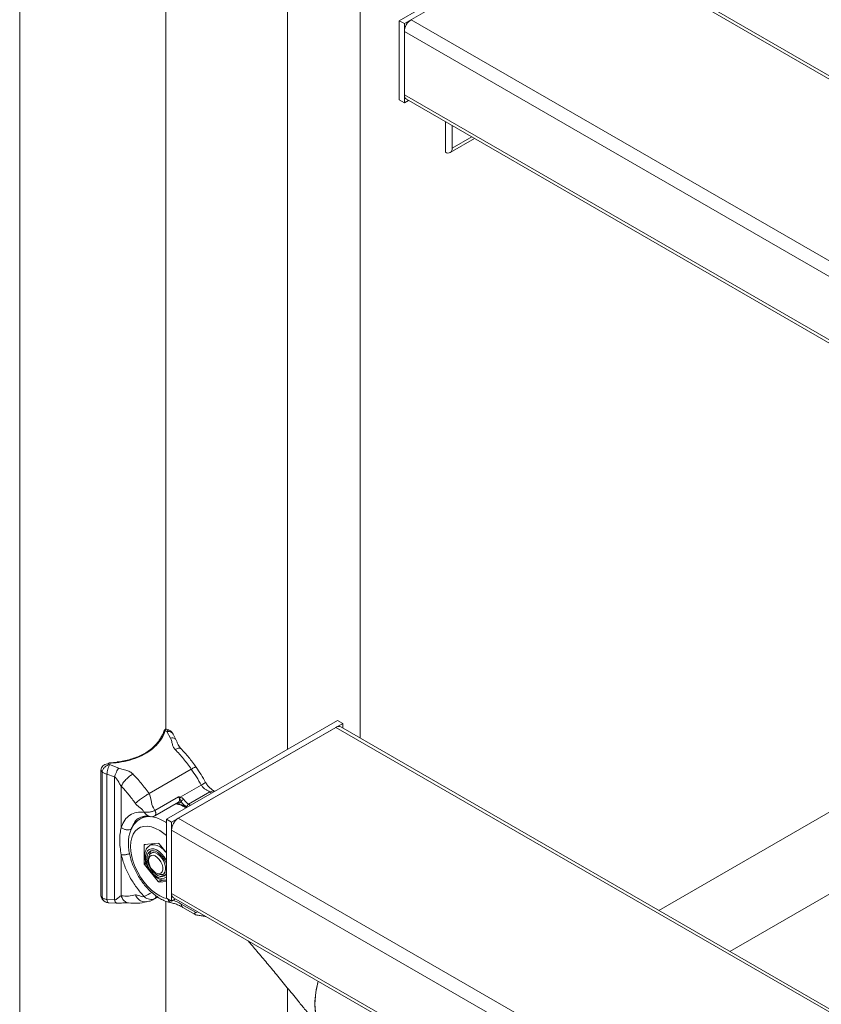
# Model space of a CAD drawing. Units: millimetres. Extents: x 0 to 42, y 0 to 29.8.
# Drawn here: x 30.6 to 31.9, y 22.6 to 24.2 of the extents above; entities that cross this region are included whole.
import ezdxf

# ---------------------------------------------------------------- set-up
doc = ezdxf.new("R2010")
doc.units = ezdxf.units.MM

msp = doc.modelspace()

# ---------------------------------------------------------------- linework, layer by layer
at = {"color": 7, "linetype": 'Continuous', "lineweight": 15}
for p, q in [((30.55825, 25.89085), (30.55825, 20.07382)), ((30.79945, 23.02218), (30.79945, 25.89085)), ((31.12068, 23.00734), (31.12068, 24.48188)), ((31.00068, 24.41261), (31.00068, 22.98886)), ((34.01074, 22.87537), (31.46515, 24.34491)), ((34.01542, 22.87808), (31.47315, 24.3457)), ((31.18514, 24.19306), (31.25779, 24.235)), ((31.19362, 24.18816), (31.27234, 24.2336)), ((31.19362, 24.18816), (31.18514, 24.19306)), ((31.18514, 24.06241), (31.18514, 24.19306)), ((31.19362, 24.05751), (31.19362, 24.18816)), ((33.75052, 22.72515), (31.20494, 24.19469)), ((33.73921, 22.70556), (31.19362, 24.17509)), ((31.19362, 24.17509), (31.19362, 24.07058)), ((33.73921, 22.60104), (31.19362, 24.07058)), ((31.19362, 24.05751), (31.18514, 24.06241)), ((31.20025, 24.06134), (31.19362, 24.05751)), ((31.19694, 24.06325), (33.73921, 22.59563)), ((31.2615, 24.02598), (31.2615, 23.97585)), ((31.27282, 23.98238), (31.27282, 24.01945)), ((31.2695, 23.97506), (31.30961, 23.99821)), ((31.61393, 22.72259), (32.5666, 23.27256)), ((31.73127, 22.65486), (32.68394, 23.20482)), ((31.08331, 23.03657), (30.80047, 22.87328)), ((31.0918, 23.03167), (30.80896, 22.86839)), ((31.08331, 23.03657), (31.0918, 23.03167)), ((31.0918, 23.02401), (31.0918, 23.03167)), ((30.80753, 23.00734), (30.80151, 23.01851)), ((30.81604, 23.00486), (30.81152, 23.014)), ((30.82027, 22.87492), (31.08049, 23.02514)), ((31.08049, 23.02514), (33.37151, 21.70255)), ((33.3762, 21.70526), (31.08848, 23.02593)), ((30.7064, 22.96361), (30.72191, 22.95792)), ((30.69231, 22.9549), (30.69231, 22.74687)), ((30.69249, 22.95441), (30.69249, 22.74639)), ((30.69445, 22.74437), (30.69445, 22.95159)), ((30.71507, 22.94315), (30.70229, 22.94781)), ((30.70229, 22.94781), (30.70229, 22.7406)), ((30.84174, 22.95613), (30.77188, 22.9158)), ((30.71507, 22.74004), (30.71507, 22.94315)), ((30.8581, 22.92961), (30.82338, 22.90957)), ((30.72594, 22.85984), (30.72594, 22.9277)), ((30.87217, 22.91834), (30.83724, 22.89818)), ((30.78146, 22.87881), (30.82064, 22.90143)), ((30.82077, 22.91042), (30.7816, 22.88781)), ((30.7639, 22.88511), (30.76445, 22.88501)), ((30.76481, 22.87816), (30.75743, 22.87391)), ((30.80047, 22.87328), (30.80896, 22.86839)), ((30.80047, 22.87328), (30.80047, 22.74264)), ((30.80896, 22.86839), (30.80896, 22.73774)), ((30.82027, 22.87492), (33.1113, 21.55234)), ((30.80896, 22.85532), (33.09998, 21.53274)), ((30.80896, 22.7508), (30.80896, 22.85532)), ((30.78724, 22.83345), (30.76461, 22.83143)), ((30.77792, 22.83262), (30.77304, 22.8298)), ((30.77499, 22.83093), (30.77521, 22.83237)), ((30.80047, 22.81793), (30.78865, 22.83263)), ((30.72594, 22.7468), (30.72594, 22.81466)), ((30.7639, 22.83042), (30.7639, 22.80025)), ((30.77904, 22.81941), (30.7752, 22.81719)), ((30.76461, 22.79843), (30.78724, 22.77028)), ((30.77106, 22.80803), (30.77106, 22.80533)), ((30.78285, 22.78489), (30.78519, 22.78354)), ((30.7952, 22.78255), (30.79904, 22.78477)), ((30.78865, 22.76946), (30.80047, 22.77052)), ((30.80896, 22.7508), (33.09998, 21.42822)), ((30.70229, 22.7406), (30.71507, 22.74004)), ((30.70458, 22.73533), (30.71928, 22.73437)), ((30.7639, 22.74556), (30.76445, 22.74506)), ((30.77889, 22.74038), (30.7782, 22.73997)), ((30.77891, 22.74036), (30.78641, 22.74469)), ((30.79945, 20.07382), (30.79945, 22.73785)), ((30.80047, 22.74264), (30.80896, 22.73774)), ((30.80896, 22.73774), (30.81558, 22.74156)), ((30.81227, 22.74348), (33.09998, 21.42281)), ((30.82511, 22.73313), (30.84973, 22.71892)), ((30.82759, 22.72764), (30.84792, 22.7159)), ((30.84973, 22.71892), (30.85268, 22.72015)), ((31.00068, 22.59426), (31.00068, 22.38832))]:
    msp.add_line(p, q, dxfattribs=at)
at = {"color": 8, "linetype": 'Continuous', "lineweight": 15}
for p, q in [((31.27282, 23.98238), (31.30492, 24.00091)), ((30.87528, 22.91647), (30.87217, 22.91834)), ((30.82021, 22.90015), (30.81887, 22.90041)), ((30.83472, 22.89306), (30.83417, 22.89343)), ((30.74248, 22.85715), (30.74227, 22.85624)), ((30.76584, 22.83154), (30.7639, 22.83042)), ((30.7639, 22.80025), (30.76678, 22.80191)), ((30.76742, 22.80005), (30.76461, 22.79843)), ((30.78724, 22.77028), (30.79238, 22.77324)), ((30.79445, 22.77281), (30.78865, 22.76946)), ((30.7816, 22.74202), (30.77889, 22.74038)), ((30.78632, 22.74475), (30.7816, 22.74202))]:
    msp.add_line(p, q, dxfattribs=at)
at = {"color": 7, "linetype": 'Continuous', "lineweight": 15, "flags": 128}
for points in [[(30.69249, 22.95441), (30.69235, 22.95467), (30.69231, 22.9549)], [(30.77188, 22.9158), (30.77343, 22.91285), (30.77494, 22.90711), (30.77584, 22.90133), (30.77662, 22.89769), (30.77724, 22.89592), (30.77761, 22.89504), (30.77782, 22.8946), (30.77792, 22.89439), (30.77797, 22.89428), (30.778, 22.89423), (30.77801, 22.8942), (30.77802, 22.89418), (30.77802, 22.89418), (30.77803, 22.89417), (30.77803, 22.89417), (30.77803, 22.89417), (30.77803, 22.89417), (30.77803, 22.89417), (30.77803, 22.89417), (30.77803, 22.89417), (30.77803, 22.89417), (30.77814, 22.89396), (30.77906, 22.89234), (30.7816, 22.88781)], [(30.80047, 22.79923), (30.79992, 22.80082), (30.79748, 22.80611), (30.79428, 22.81101), (30.79052, 22.81522), (30.78644, 22.81848), (30.7823, 22.82057), (30.77835, 22.82137), (30.77484, 22.82082), (30.772, 22.81897), (30.77, 22.81592), (30.76896, 22.81187), (30.76896, 22.80708), (30.77, 22.80184), (30.772, 22.79648), (30.77484, 22.79134), (30.77835, 22.78675), (30.7823, 22.78299), (30.78644, 22.78029), (30.79052, 22.77884), (30.79428, 22.77871), (30.79748, 22.77992), (30.79992, 22.78239), (30.80047, 22.78334)], [(30.77106, 22.80803), (30.77158, 22.81214), (30.77311, 22.81533), (30.77554, 22.81738), (30.77869, 22.81812), (30.78232, 22.81752), (30.78616, 22.8156), (30.78993, 22.81252), (30.79335, 22.8085), (30.79617, 22.80384), (30.79817, 22.79889), (30.79921, 22.794), (30.79921, 22.78956), (30.79817, 22.78587), (30.79617, 22.78323), (30.79335, 22.78182), (30.78993, 22.78175), (30.78616, 22.78302), (30.78519, 22.78354)], [(30.77106, 22.80533), (30.77158, 22.80904), (30.77311, 22.81182), (30.7755, 22.81342), (30.77854, 22.81369), (30.78197, 22.81261), (30.78548, 22.81029), (30.78876, 22.80691), (30.79151, 22.80279), (30.79349, 22.79829), (30.79452, 22.79381), (30.79452, 22.78975), (30.79349, 22.78647), (30.79151, 22.78425), (30.78876, 22.78331), (30.78548, 22.78372), (30.78197, 22.78544), (30.77854, 22.78832), (30.7755, 22.79211), (30.77311, 22.79647), (30.77158, 22.80101), (30.77106, 22.80533)], [(30.69249, 22.74639), (30.69235, 22.74664), (30.69231, 22.74687)], [(31.06271, 22.51883), (31.0601, 22.52099), (31.05222, 22.53346), (31.04737, 22.54913), (31.04573, 22.5674), (31.04737, 22.58756), (31.05144, 22.60541)], [(31.07071, 22.51218), (31.0691, 22.51317), (31.06312, 22.51784), (31.05794, 22.52368), (31.05361, 22.5306), (31.0502, 22.53853), (31.04773, 22.54738), (31.04623, 22.55704), (31.04573, 22.5674)]]:
    msp.add_lwpolyline(points, dxfattribs=at)
at = {"color": 8, "linetype": 'Continuous', "lineweight": 15, "flags": 128}
for points in [[(30.82064, 22.90143), (30.82075, 22.90149), (30.82158, 22.90233), (30.82211, 22.90355), (30.8223, 22.90507), (30.82212, 22.90679), (30.8216, 22.90862), (30.82077, 22.91042)], [(30.83724, 22.89818), (30.83989, 22.89634), (30.84012, 22.89617)], [(30.75741, 22.87389), (30.75849, 22.87448), (30.76424, 22.87665), (30.77058, 22.87754), (30.77739, 22.87712), (30.78455, 22.87541), (30.79193, 22.87243), (30.79939, 22.86824), (30.80047, 22.86754)], [(30.80047, 22.84614), (30.79624, 22.8497), (30.78948, 22.85443), (30.78269, 22.85804), (30.77601, 22.86045), (30.76958, 22.8616), (30.76354, 22.86148), (30.75802, 22.86008), (30.75314, 22.85745), (30.74899, 22.85362), (30.74567, 22.84869), (30.74325, 22.84275), (30.74177, 22.83594), (30.74128, 22.8284), (30.74177, 22.82028), (30.74325, 22.81177), (30.74567, 22.80304), (30.74899, 22.79427), (30.75314, 22.78565), (30.75802, 22.77738), (30.76354, 22.76961), (30.76958, 22.76252), (30.77601, 22.75625), (30.78269, 22.75094), (30.78948, 22.74671), (30.79624, 22.74363), (30.80145, 22.74207)], [(30.79867, 22.82017), (30.79509, 22.82377), (30.79027, 22.82747), (30.78538, 22.82999), (30.78066, 22.8312), (30.77634, 22.83104), (30.77274, 22.82962)], [(30.80047, 22.80463), (30.79995, 22.80568), (30.79674, 22.81103), (30.79292, 22.81578), (30.7887, 22.81968), (30.7843, 22.82251), (30.77995, 22.82414), (30.77591, 22.82446), (30.77237, 22.82346), (30.76954, 22.82119), (30.76756, 22.81779), (30.76654, 22.81342), (30.76654, 22.80833), (30.76756, 22.80279), (30.76954, 22.7971), (30.77237, 22.79156), (30.77591, 22.78648), (30.77995, 22.78212), (30.7843, 22.77873), (30.7887, 22.77649), (30.79292, 22.77551), (30.79674, 22.77585), (30.79995, 22.77749), (30.80047, 22.77795)], [(30.82511, 22.73313), (30.82527, 22.73132), (30.82575, 22.72976), (30.82654, 22.72852), (30.82759, 22.72764), (30.82759, 22.72764)]]:
    msp.add_lwpolyline(points, dxfattribs=at)
at = {"color": 7, "linetype": 'Continuous', "lineweight": 15}
for centre, radius, start, end in [((31.21819, 24.17397), 0.02459, 122.60675, 177.39374), ((31.20173, 24.06983), 0.00814, 174.74863, 233.93779), ((31.26592, 23.98126), 0.00699, 230.7961, 9.21318), ((31.08517, 23.01859), 0.00805, 65.69299, 125.61957), ((30.7046, 22.96547), 0.00046, 358.09378, 73.47732), ((30.82117, 22.90376), 0.00373, 255.02278, 343.27884), ((30.81487, 22.91095), 0.00861, 335.42758, 350.80436), ((30.83921, 22.88872), 0.0201, 120.02499, 136.00031), ((30.85682, 22.92592), 0.0396, 215.91969, 235.11946), ((30.85668, 22.92606), 0.03399, 215.9187, 235.12225), ((30.84077, 22.89253), 0.00666, 122.01237, 172.27037), ((30.77607, 22.88881), 0.01138, 257.59419, 302.17713), ((30.83352, 22.8542), 0.02459, 122.60549, 177.39401), ((30.76477, 22.83056), 0.00088, 100.53704, 189.25167), ((30.78713, 22.83163), 0.00183, 33.43435, 86.57102), ((30.78354, 22.81357), 0.01089, 136.42259, 173.82363), ((30.76697, 22.80039), 0.00307, 182.63718, 219.77811), ((30.78876, 22.77128), 0.00183, 213.43383, 266.57155), ((30.79627, 22.79196), 0.01125, 246.80337, 282.94741), ((30.8168, 22.74994), 0.00789, 173.70372, 234.98523), ((30.77538, 22.75688), 0.0161, 227.24419, 292.73689), ((31.19215, 22.56558), 0.14642, 164.17475, 179.28652)]:
    msp.add_arc(centre, radius, start, end, dxfattribs=at)
at = {"color": 8, "linetype": 'Continuous', "lineweight": 15}
for centre, radius, start, end in [((30.79828, 23.01795), 0.0017, 71.89909, 149.93725), ((30.81852, 22.89979), 0.00173, 12.16462, 42.01148), ((30.7767, 22.89187), 0.01448, 207.84636, 257.72597), ((30.6992, 22.87744), 0.14689, 296.13467, 301.68599), ((30.81114, 22.74298), 0.00835, 192.43544, 255.72205), ((30.78472, 22.66389), 0.08016, 59.74308, 70.28594)]:
    msp.add_arc(centre, radius, start, end, dxfattribs=at)
at = {"color": 7, "linetype": 'Continuous', "lineweight": 15}
for centre, major_axis, ratio, start_param, end_param in [((30.78215, 22.89449), (0.13362, -0.09946), 0.7120578, 1.9298603, 1.9478771), ((30.6968, 22.84521), (-0.04849, 0.15612), 0.3668692, 5.4522991, 5.4703169), ((30.68592, 22.84228), (-0.04294, 0.1455), 0.3495283, 5.4535449, 5.4830508), ((30.68592, 22.87478), (-0.04294, 0.1455), 0.3495283, 2.5392089, 2.5687148)]:
    msp.add_ellipse(centre, major_axis=major_axis, ratio=ratio, start_param=start_param, end_param=end_param, dxfattribs=at)
for points, knots in [([(30.7988, 23.01957), (30.79705, 23.01536), (30.79354, 23.00694), (30.78417, 22.99512), (30.77196, 22.9849), (30.75719, 22.97667), (30.74032, 22.97079), (30.72284, 22.96708), (30.71069, 22.96597), (30.70506, 22.96545)], [0, 0, 0, 0, 0.1470316, 0.294049, 0.4409354, 0.5878094, 0.7317602, 0.8757386, 1, 1, 1, 1]), ([(30.79661, 23.01886), (30.79656, 23.01869), (30.79582, 23.01609), (30.79433, 23.01281), (30.79246, 23.00983), (30.79208, 23.00923)], [0, 0, 0, 0, 0.0546078, 0.8111215, 1, 1, 1, 1]), ([(30.80059, 23.0221), (30.80037, 23.02217), (30.79986, 23.02234), (30.79905, 23.02215), (30.79841, 23.02175), (30.79791, 23.02122), (30.79737, 23.02031), (30.79696, 23.01939), (30.79664, 23.01831), (30.7966, 23.01818)], [0, 0, 0, 0, 0.0832362, 0.1915268, 0.286251, 0.3927492, 0.5658677, 0.9467449, 1, 1, 1, 1]), ([(30.8047, 23.02063), (30.80432, 23.02078), (30.80278, 23.02136), (30.80124, 23.02191), (30.80008, 23.02232)], [0, 0, 0, 0, 0.2499681, 1, 1, 1, 1]), ([(30.81152, 23.014), (30.81104, 23.01495), (30.81014, 23.0167), (30.80813, 23.01864), (30.8063, 23.01992), (30.80516, 23.02043), (30.80467, 23.02065)], [0, 0, 0, 0, 0.32703645, 0.60108392, 0.82665399, 1, 1, 1, 1]), ([(30.79208, 23.00923), (30.79101, 23.0074), (30.7885, 23.00311), (30.78321, 22.9967), (30.77653, 22.99021), (30.76886, 22.98443), (30.76041, 22.97955), (30.75118, 22.97553), (30.74119, 22.97225), (30.73072, 22.96965), (30.72335, 22.96847), (30.71977, 22.96789)], [0, 0, 0, 0, 0.08852, 0.2066223, 0.3239221, 0.4394919, 0.5527382, 0.6638981, 0.7765292, 0.8916676, 1, 1, 1, 1]), ([(30.81502, 22.9885), (30.81438, 22.98924), (30.81302, 22.99081), (30.81172, 22.99332), (30.81071, 22.99595), (30.80996, 22.99883), (30.8094, 23.00184), (30.80881, 23.00478), (30.80793, 23.00652), (30.80753, 23.00734)], [0, 0, 0, 0, 0.12292123, 0.26108039, 0.38631037, 0.52940977, 0.70827149, 0.86337253, 1, 1, 1, 1]), ([(30.82425, 22.99018), (30.82354, 22.99101), (30.82203, 22.99278), (30.82002, 22.99654), (30.81809, 23.00087), (30.81673, 23.00352), (30.81604, 23.00486)], [0, 0, 0, 0, 0.2161277, 0.4606878, 0.7270948, 1, 1, 1, 1]), ([(30.84174, 22.95613), (30.83754, 22.9619), (30.82913, 22.97345), (30.81973, 22.98349), (30.81502, 22.9885)], [0, 0, 0, 0, 0.5000029, 1, 1, 1, 1]), ([(30.84973, 22.95931), (30.84573, 22.9648), (30.83772, 22.97579), (30.82874, 22.98538), (30.82425, 22.99017)], [0, 0, 0, 0, 0.4994976, 1, 1, 1, 1]), ([(30.70506, 22.96545), (30.7037, 22.96521), (30.70097, 22.96473), (30.69722, 22.96272), (30.69436, 22.96001), (30.69275, 22.95708), (30.69257, 22.9552), (30.69249, 22.95441)], [0, 0, 0, 0, 0.2152567, 0.430994, 0.644068, 0.8500759, 1, 1, 1, 1]), ([(30.69445, 22.95159), (30.69455, 22.95231), (30.69476, 22.95371), (30.69576, 22.95586), (30.69713, 22.95784), (30.69931, 22.96011), (30.70247, 22.96237), (30.70514, 22.96321), (30.7064, 22.96361)], [0, 0, 0, 0, 0.1455201, 0.2852436, 0.4191769, 0.5473269, 0.7851191, 1, 1, 1, 1]), ([(30.7064, 22.96361), (30.70601, 22.96261), (30.70521, 22.96053), (30.70396, 22.95619), (30.70289, 22.95163), (30.70248, 22.94905), (30.70229, 22.94781)], [0, 0, 0, 0, 0.2410474, 0.5001512, 0.7591656, 1, 1, 1, 1]), ([(30.71977, 22.96789), (30.71949, 22.96784), (30.71535, 22.96711), (30.7103, 22.96657), (30.70546, 22.96624), (30.70472, 22.96619)], [0, 0, 0, 0, 0.0587507, 0.8566495, 1, 1, 1, 1]), ([(30.69445, 22.95159), (30.69487, 22.95114), (30.69571, 22.95025), (30.69758, 22.94916), (30.69978, 22.94829), (30.70145, 22.94797), (30.70229, 22.94781)], [0, 0, 0, 0, 0.25000839, 0.50001382, 0.75000938, 1, 1, 1, 1]), ([(30.71507, 22.94315), (30.71541, 22.94431), (30.7161, 22.94671), (30.71789, 22.95095), (30.71995, 22.95501), (30.72127, 22.95697), (30.72191, 22.95792)], [0, 0, 0, 0, 0.2410995, 0.5000002, 0.7588999, 1, 1, 1, 1]), ([(30.72191, 22.95792), (30.72296, 22.9575), (30.72534, 22.95654), (30.72927, 22.95549), (30.73441, 22.95408), (30.74022, 22.95221), (30.74361, 22.94944), (30.74516, 22.94817)], [0, 0, 0, 0, 0.1332103, 0.3033101, 0.4740126, 0.760476, 1, 1, 1, 1]), ([(30.72594, 22.9277), (30.72677, 22.92936), (30.72804, 22.93191), (30.73099, 22.93579), (30.73363, 22.93882), (30.73655, 22.94171), (30.74047, 22.94515), (30.74331, 22.94698), (30.74516, 22.94817)], [0, 0, 0, 0, 0.2394585, 0.368364, 0.500003, 0.6316395, 0.7605402, 1, 1, 1, 1]), ([(30.74516, 22.94817), (30.74986, 22.94316), (30.75927, 22.93312), (30.76768, 22.92157), (30.77188, 22.9158)], [0, 0, 0, 0, 0.4999971, 1, 1, 1, 1]), ([(30.8581, 22.92961), (30.85555, 22.93416), (30.85046, 22.94325), (30.84465, 22.95184), (30.84174, 22.95613)], [0, 0, 0, 0, 0.5000016, 1, 1, 1, 1]), ([(30.86522, 22.93419), (30.86281, 22.93849), (30.85799, 22.94711), (30.85248, 22.95524), (30.84973, 22.95931)], [0, 0, 0, 0, 0.4999338, 1, 1, 1, 1]), ([(30.72594, 22.9277), (30.72529, 22.9287), (30.7235, 22.93143), (30.72112, 22.93596), (30.71866, 22.93984), (30.71655, 22.94219), (30.71552, 22.94286), (30.71507, 22.94315)], [0, 0, 0, 0, 0.1860993, 0.5101306, 0.8087129, 0.916286, 1, 1, 1, 1]), ([(30.87217, 22.91834), (30.871, 22.91907), (30.8686, 22.92056), (30.86457, 22.92299), (30.86076, 22.92579), (30.85898, 22.92836), (30.8581, 22.92961)], [0, 0, 0, 0, 0.2456822, 0.499998, 0.7543099, 1, 1, 1, 1]), ([(30.88018, 22.91913), (30.87757, 22.92094), (30.87359, 22.92371), (30.8684, 22.92907), (30.86629, 22.93247), (30.86522, 22.93419)], [0, 0, 0, 0, 0.4843648, 0.7393485, 1, 1, 1, 1]), ([(30.74932, 22.89937), (30.74564, 22.90443), (30.73829, 22.91453), (30.73006, 22.92331), (30.72594, 22.9277)], [0, 0, 0, 0, 0.5000041, 1, 1, 1, 1]), ([(30.74932, 22.89937), (30.75057, 22.90052), (30.75249, 22.90229), (30.75621, 22.90523), (30.75939, 22.90761), (30.76274, 22.90998), (30.76708, 22.91291), (30.76999, 22.91466), (30.77188, 22.9158)], [0, 0, 0, 0, 0.2394605, 0.36836, 0.5000003, 0.6316392, 0.7605406, 1, 1, 1, 1]), ([(30.7639, 22.88511), (30.76297, 22.88636), (30.76076, 22.88933), (30.75666, 22.89266), (30.75257, 22.89558), (30.75027, 22.89826), (30.74932, 22.89937)], [0, 0, 0, 0, 0.2142166, 0.5061915, 0.7952643, 1, 1, 1, 1]), ([(30.83449, 22.89292), (30.83421, 22.8931), (30.8318, 22.8946), (30.82773, 22.89625), (30.82253, 22.89802), (30.819, 22.89895), (30.81716, 22.89913), (30.81673, 22.89917)], [0, 0, 0, 0, 0.0466371, 0.4055652, 0.6780425, 0.9238026, 1, 1, 1, 1]), ([(30.82077, 22.91042), (30.82078, 22.91042), (30.82122, 22.91029), (30.8221, 22.91003), (30.82295, 22.90972), (30.82338, 22.90957)], [0, 0, 0, 0, 0.0100791, 0.5053157, 1, 1, 1, 1]), ([(30.82271, 22.90736), (30.82245, 22.90786), (30.82191, 22.90888), (30.82118, 22.9099), (30.82078, 22.91041), (30.82077, 22.91042)], [0, 0, 0, 0, 0.4806823, 0.9902302, 1, 1, 1, 1]), ([(30.82475, 22.90268), (30.82459, 22.90304), (30.82416, 22.90402), (30.82359, 22.90545), (30.82302, 22.90669), (30.82271, 22.90736)], [0, 0, 0, 0, 0.2097635, 0.5689202, 1, 1, 1, 1]), ([(30.82338, 22.90957), (30.82404, 22.90937), (30.82546, 22.90896), (30.82738, 22.90793), (30.82861, 22.90682), (30.82905, 22.90625), (30.82915, 22.90612)], [0, 0, 0, 0, 0.3241294, 0.6926472, 0.9345494, 1, 1, 1, 1]), ([(30.72594, 22.85984), (30.72768, 22.86406), (30.73113, 22.87246), (30.73997, 22.88066), (30.75082, 22.88553), (30.75953, 22.88525), (30.7639, 22.88511)], [0, 0, 0, 0, 0.2514098, 0.5000628, 0.7493566, 1, 1, 1, 1]), ([(30.76445, 22.88501), (30.76537, 22.88492), (30.76703, 22.88474), (30.76995, 22.88485), (30.77273, 22.885), (30.77542, 22.88551), (30.7778, 22.88616), (30.77992, 22.88691), (30.78106, 22.88751), (30.78161, 22.88779)], [0, 0, 0, 0, 0.1898245, 0.3408711, 0.4995574, 0.6348951, 0.7642421, 0.8861795, 1, 1, 1, 1]), ([(30.75743, 22.87386), (30.7557, 22.87275), (30.75213, 22.87046), (30.74764, 22.86574), (30.74385, 22.86016), (30.74093, 22.85375), (30.7389, 22.84657), (30.7378, 22.83869), (30.73766, 22.83023), (30.73851, 22.82135), (30.7403, 22.81223), (30.743, 22.80304), (30.74653, 22.79391), (30.75084, 22.78499), (30.75586, 22.7764), (30.76151, 22.76828), (30.76772, 22.76074), (30.7744, 22.75391), (30.78147, 22.7479), (30.78887, 22.7428), (30.79649, 22.73876), (30.80327, 22.73617), (30.80748, 22.73525), (30.80908, 22.73489)], [0, 0, 0, 0, 0.0416039, 0.0856829, 0.130159, 0.1757279, 0.2227578, 0.271179, 0.3205673, 0.3703981, 0.4202333, 0.4699246, 0.5194614, 0.5688901, 0.6182805, 0.6677101, 0.7172391, 0.766955, 0.8169375, 0.8672517, 0.9178981, 0.9686965, 1, 1, 1, 1]), ([(30.75636, 22.87558), (30.75898, 22.87672), (30.76427, 22.879), (30.77108, 22.87801), (30.7745, 22.87751)], [0, 0, 0, 0, 0.4964013, 1, 1, 1, 1]), ([(30.72591, 22.81467), (30.72523, 22.8188), (30.72387, 22.82699), (30.72329, 22.83863), (30.72387, 22.84977), (30.72523, 22.85648), (30.72591, 22.85986)], [0, 0, 0, 0, 0.2517377, 0.5, 0.7482623, 1, 1, 1, 1]), ([(30.72594, 22.85984), (30.72707, 22.85894), (30.72881, 22.85757), (30.73175, 22.85641), (30.73414, 22.85582), (30.73655, 22.85562), (30.73953, 22.85581), (30.74134, 22.85661), (30.74252, 22.85712)], [0, 0, 0, 0, 0.2393879, 0.3682802, 0.4999029, 0.6315497, 0.760476, 1, 1, 1, 1]), ([(30.7639, 22.74556), (30.75954, 22.75047), (30.75082, 22.76025), (30.73997, 22.77764), (30.73113, 22.79605), (30.72768, 22.80844), (30.72594, 22.81466)], [0, 0, 0, 0, 0.2505974, 0.4999357, 0.7485444, 1, 1, 1, 1]), ([(30.77268, 22.82951), (30.77164, 22.82878), (30.76945, 22.82723), (30.76711, 22.82372), (30.7655, 22.81948), (30.76478, 22.81455), (30.765, 22.80906), (30.76617, 22.80323), (30.76823, 22.79734), (30.77108, 22.79163), (30.77461, 22.78632), (30.7787, 22.7816), (30.78323, 22.77765), (30.78807, 22.77463), (30.79289, 22.77286), (30.79711, 22.77221), (30.7995, 22.77264), (30.80047, 22.77281)], [0, 0, 0, 0, 0.0568558, 0.1193658, 0.1835166, 0.2508977, 0.3209606, 0.392015, 0.4629054, 0.5335743, 0.6042406, 0.6751536, 0.7465944, 0.818873, 0.8920419, 0.9563164, 1, 1, 1, 1]), ([(30.69249, 22.74639), (30.69261, 22.74532), (30.69281, 22.74334), (30.69412, 22.74181), (30.69472, 22.7411)], [0, 0, 0, 0, 0.5372572, 1, 1, 1, 1]), ([(30.69445, 22.74437), (30.69487, 22.74393), (30.69571, 22.74304), (30.69758, 22.74194), (30.69978, 22.74108), (30.70145, 22.74076), (30.70229, 22.7406)], [0, 0, 0, 0, 0.2500084, 0.5000138, 0.7500094, 1, 1, 1, 1]), ([(30.69457, 22.74115), (30.69476, 22.74096), (30.69551, 22.74016), (30.69627, 22.73939), (30.69683, 22.73882)], [0, 0, 0, 0, 0.2499293, 1, 1, 1, 1]), ([(30.69681, 22.73884), (30.69739, 22.73833), (30.6985, 22.73735), (30.70062, 22.73628), (30.7027, 22.73554), (30.70403, 22.73539), (30.70467, 22.73532)], [0, 0, 0, 0, 0.2746074, 0.5291481, 0.7705909, 1, 1, 1, 1]), ([(30.71507, 22.74004), (30.71552, 22.74009), (30.71812, 22.74041), (30.72078, 22.74306), (30.7235, 22.74575), (30.72529, 22.74652), (30.72594, 22.7468)], [0, 0, 0, 0, 0.0838395, 0.489082, 0.8136274, 1, 1, 1, 1]), ([(30.71929, 22.73437), (30.72242, 22.73448), (30.72727, 22.73466), (30.73366, 22.73536), (30.73637, 22.73519), (30.73772, 22.73511)], [0, 0, 0, 0, 0.4769966, 0.7373212, 1, 1, 1, 1]), ([(30.72594, 22.7468), (30.73006, 22.74644), (30.73829, 22.74572), (30.74564, 22.74733), (30.74932, 22.74814)], [0, 0, 0, 0, 0.49999888, 1, 1, 1, 1]), ([(30.73774, 22.73511), (30.74297, 22.73466), (30.75344, 22.73377), (30.76295, 22.73577), (30.76771, 22.73677)], [0, 0, 0, 0, 0.4987332, 1, 1, 1, 1]), ([(30.74932, 22.74814), (30.75027, 22.74815), (30.75257, 22.74817), (30.75665, 22.74638), (30.76076, 22.74497), (30.76297, 22.74539), (30.7639, 22.74556)], [0, 0, 0, 0, 0.20469582, 0.49381061, 0.78577441, 1, 1, 1, 1]), ([(30.76771, 22.73677), (30.76901, 22.73707), (30.77165, 22.73768), (30.77385, 22.73807), (30.77554, 22.73853), (30.77757, 22.73963), (30.77857, 22.74016)], [0, 0, 0, 0, 0.2467974, 0.4983011, 0.7530596, 1, 1, 1, 1]), ([(30.80908, 22.73489), (30.81012, 22.73467), (30.81319, 22.73402), (30.81865, 22.73217), (30.82389, 22.72973), (30.8269, 22.72803), (30.82759, 22.72764)], [0, 0, 0, 0, 0.1821203, 0.5387812, 0.8935208, 1, 1, 1, 1]), ([(30.85287, 22.71461), (30.85274, 22.71462), (30.85161, 22.71474), (30.85015, 22.71506), (30.8487, 22.71551), (30.84788, 22.71589), (30.84731, 22.71632), (30.8469, 22.71693), (30.84718, 22.718), (30.84872, 22.71855), (30.84973, 22.71892)], [0, 0, 0, 0, 0.0217367, 0.1919149, 0.2707572, 0.34804, 0.4254509, 0.5044276, 0.67489, 1, 1, 1, 1]), ([(30.85287, 22.7146), (30.85526, 22.71425), (30.85968, 22.71359), (30.86393, 22.71286), (30.86588, 22.71253)], [0, 0, 0, 0, 0.5413919, 1, 1, 1, 1]), ([(30.93575, 22.6722), (30.93801, 22.66953), (30.94282, 22.66389), (30.95054, 22.65474), (30.95853, 22.64522), (30.96655, 22.63561), (30.97438, 22.6262), (30.9827, 22.61614), (30.99137, 22.60563), (31.0001, 22.59499), (31.00878, 22.58436), (31.01835, 22.57263), (31.02974, 22.55859), (31.04358, 22.54148), (31.05357, 22.52906), (31.05898, 22.52234)], [0, 0, 0, 0, 0.05414069, 0.11467663, 0.18502972, 0.2469948, 0.30896854, 0.37467849, 0.44753922, 0.51831115, 0.58684394, 0.65978771, 0.75266395, 0.86608137, 1, 1, 1, 1])]:
    msp.add_open_spline(points, degree=3, knots=knots, dxfattribs=at)
at = {"color": 8, "linetype": 'Continuous', "lineweight": 15}
for points, knots in [([(30.80058, 23.02202), (30.80054, 23.02207), (30.80032, 23.02234), (30.79973, 23.0216), (30.79911, 23.02024), (30.7988, 23.01957)], [0, 0, 0, 0, 0.110793, 0.5641285, 1, 1, 1, 1]), ([(30.80467, 23.02064), (30.80467, 23.02064), (30.80433, 23.02094), (30.80329, 23.02053), (30.80208, 23.01916), (30.80151, 23.01851)], [0, 0, 0, 0, 0.0059933, 0.5281399, 1, 1, 1, 1]), ([(30.81147, 23.01392), (30.81145, 23.01403), (30.81122, 23.01525), (30.80925, 23.01699), (30.80579, 23.01859), (30.8029, 23.01854), (30.80151, 23.01851)], [0, 0, 0, 0, 0.0329882, 0.3629218, 0.6929607, 1, 1, 1, 1]), ([(30.81594, 23.00479), (30.81549, 23.00545), (30.81451, 23.00688), (30.81141, 23.00781), (30.80879, 23.00749), (30.80753, 23.00734)], [0, 0, 0, 0, 0.3046836, 0.6647226, 1, 1, 1, 1]), ([(30.82418, 22.9901), (30.82398, 22.99031), (30.82348, 22.99086), (30.82201, 22.99105), (30.81937, 22.9907), (30.81674, 22.98937), (30.81502, 22.9885)], [0, 0, 0, 0, 0.1413214, 0.3673899, 0.5887657, 1, 1, 1, 1]), ([(30.84968, 22.95927), (30.84958, 22.95937), (30.84936, 22.95958), (30.8482, 22.95932), (30.84598, 22.95846), (30.84341, 22.95705), (30.84174, 22.95613)], [0, 0, 0, 0, 0.1757215, 0.392736, 0.6052432, 1, 1, 1, 1]), ([(30.86517, 22.93416), (30.86517, 22.93411), (30.86515, 22.93399), (30.86424, 22.93333), (30.86227, 22.93206), (30.85974, 22.93058), (30.8581, 22.92961)], [0, 0, 0, 0, 0.1797442, 0.3956995, 0.6071705, 1, 1, 1, 1]), ([(30.88017, 22.91907), (30.88008, 22.91915), (30.87956, 22.91963), (30.87825, 22.91994), (30.87576, 22.92002), (30.87359, 22.919), (30.87217, 22.91834)], [0, 0, 0, 0, 0.0519427, 0.3015505, 0.5459633, 1, 1, 1, 1]), ([(30.83301, 22.89207), (30.83065, 22.89347), (30.8247, 22.89701), (30.81907, 22.89797), (30.81567, 22.89856)], [0, 0, 0, 0, 0.3965679, 1, 1, 1, 1]), ([(30.7816, 22.88781), (30.7819, 22.88721), (30.78249, 22.88601), (30.783, 22.88416), (30.78318, 22.88242), (30.783, 22.88087), (30.78245, 22.87968), (30.78187, 22.87897), (30.78142, 22.87882), (30.78135, 22.87879)], [0, 0, 0, 0, 0.1611312, 0.3222737, 0.4833901, 0.6445366, 0.8056577, 0.9667944, 1, 1, 1, 1]), ([(30.75635, 22.87559), (30.75635, 22.87559), (30.75278, 22.8745), (30.7476, 22.86852), (30.74419, 22.86094), (30.74248, 22.85715)], [0, 0, 0, 0, 0.0002988, 0.5001529, 1, 1, 1, 1]), ([(30.72592, 22.81467), (30.72705, 22.81452), (30.72879, 22.81428), (30.73173, 22.8145), (30.73412, 22.81485), (30.73651, 22.81542), (30.73843, 22.81597), (30.73934, 22.81641), (30.73961, 22.81653)], [0, 0, 0, 0, 0.2945068, 0.4530319, 0.6149126, 0.7767813, 0.9353143, 1, 1, 1, 1]), ([(30.69445, 22.74437), (30.69455, 22.74357), (30.69477, 22.742), (30.69566, 22.74012), (30.69653, 22.73921), (30.6969, 22.73883)], [0, 0, 0, 0, 0.3749577, 0.7350095, 1, 1, 1, 1]), ([(30.70229, 22.7406), (30.70248, 22.7395), (30.70289, 22.73722), (30.70379, 22.73545), (30.70444, 22.73552), (30.70468, 22.73555)], [0, 0, 0, 0, 0.3740848, 0.7763692, 1, 1, 1, 1]), ([(30.71507, 22.74004), (30.71541, 22.73891), (30.71611, 22.73657), (30.71768, 22.73462), (30.71884, 22.73458), (30.7193, 22.73457)], [0, 0, 0, 0, 0.3586229, 0.7437243, 1, 1, 1, 1]), ([(30.72594, 22.7468), (30.72677, 22.74463), (30.72804, 22.74128), (30.73099, 22.73805), (30.73363, 22.73624), (30.73595, 22.73528), (30.73736, 22.73522), (30.73775, 22.7352)], [0, 0, 0, 0, 0.3514892, 0.5407086, 0.7339407, 0.9271756, 1, 1, 1, 1]), ([(30.74932, 22.74814), (30.75057, 22.74598), (30.75249, 22.74267), (30.75621, 22.73951), (30.75939, 22.73766), (30.76273, 22.73671), (30.7656, 22.7363), (30.76715, 22.73686), (30.76767, 22.73705)], [0, 0, 0, 0, 0.289885, 0.445938, 0.6053025, 0.7646653, 0.9207141, 1, 1, 1, 1]), ([(30.78297, 22.74706), (30.78304, 22.74657), (30.78319, 22.74549), (30.783, 22.74406), (30.7825, 22.74279), (30.7819, 22.74228), (30.7816, 22.74202)], [0, 0, 0, 0, 0.21613925, 0.47743296, 0.73873827, 1, 1, 1, 1])]:
    msp.add_open_spline(points, degree=3, knots=knots, dxfattribs=at)

doc.saveas('drawing.dxf')
